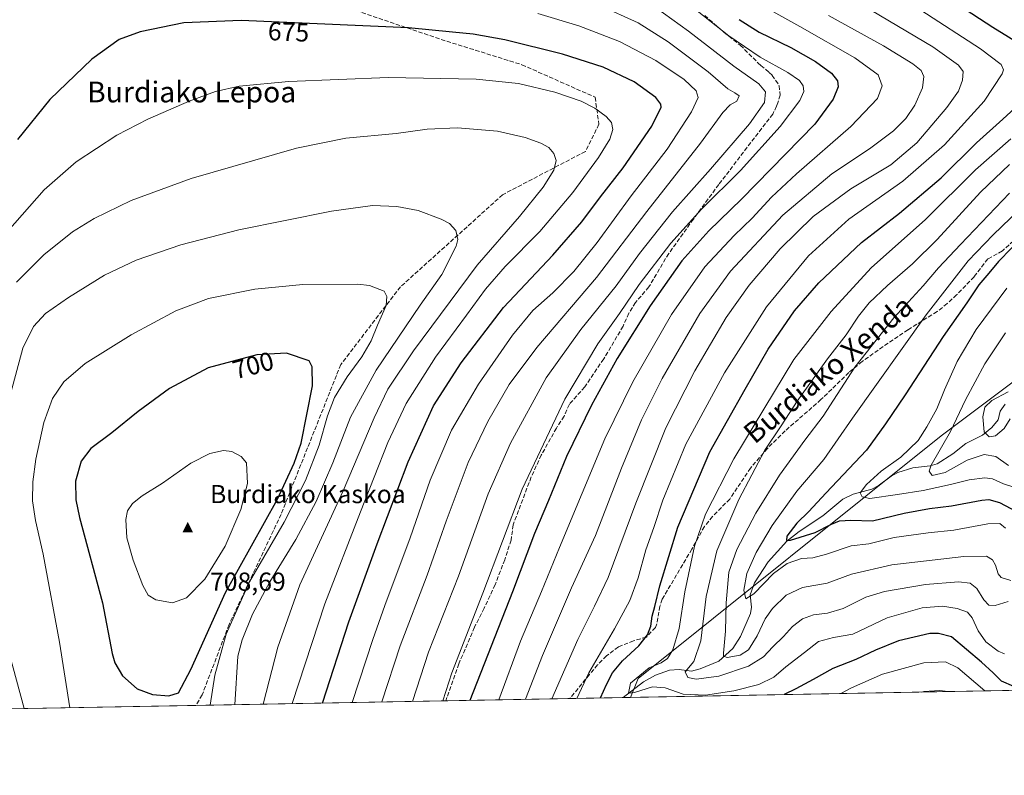
# Model space of a CAD drawing. Units: metres. Extents: x 623415 to 626839, y 4789704 to 4792074.
# Drawn here: x 624850 to 625229, y 4789704 to 4789995 of the extents above; entities that cross this region are included whole.
import ezdxf
from ezdxf.enums import TextEntityAlignment as Align

# ---------------------------------------------------------------- set-up
doc = ezdxf.new("R2010")
doc.units = ezdxf.units.M
doc.header["$MEASUREMENT"] = 0
doc.linetypes.add('DGN Style 3', pattern=[2.307223458686699, 1.648016756204785, -0.6592067024819142])
for name, color, linetype, lineweight in [('Arbolado forestal CxS', 92, 'Continuous', 0), ('Cima', 7, 'Continuous', 0), ('Comarca CxS', 21, 'Continuous', 0), ('Comunidad Autónoma CxS', 142, 'Continuous', 0), ('Corriente natural lineal', 142, 'Continuous', 13), ('Cota de cima', 7, 'Continuous', 0), ('Curva de nivel maestra', 30, 'Continuous', 30), ('Curva de nivel normal', 30, 'Continuous', 0), ('Espacio natural protegido CxS', 121, 'Continuous', 0), ('Municipio CxS', 4, 'Continuous', 0), ('Nombre de cima', 7, 'Continuous', 0), ('Pastizal CxS', 92, 'Continuous', 0), ('Provincia CxS', 1, 'Continuous', 0), ('Rótulo de curva de nivel directora', 7, 'Continuous', 0), ('Senda', 7, 'DGN Style 3', 0), ('Texto cartográfico', 7, 'Continuous', 0)]:
    doc.layers.add(name, color=color, linetype=linetype, lineweight=lineweight)
doc.styles.add('Style-Arial', font='txt')

# ---------------------------------------------------------------- blocks, each defined once
blk = doc.blocks.new('*U9')
at = {"layer": 'Pastizal CxS', "color": 92, "linetype": 'Continuous', "lineweight": 0}
blk.add_polyline3d([(625321.8784999996, 4789922.4165, 562.2982000000047), (625205.1218999998, 4789834.850299999, 592.7017000000051), (625088.3661000002, 4789741.445699999, 620.8003000000026), (625085.4857999999, 4789734.109300001, 621.696100000001), (624607.0596000003, 4789725.2906, 610.4714999999997)], dxfattribs=at)
blk = doc.blocks.new('*U12')
at = {"layer": 'Arbolado forestal CxS', "color": 92, "linetype": 'Continuous', "lineweight": 0}
blk.add_polyline3d([(625300.5944999997, 4789738.074300001, 643.5215999999928), (625085.4857999999, 4789734.109300001, 621.696100000001), (625088.3661000002, 4789741.445699999, 620.8003000000026), (625205.1218999998, 4789834.850299999, 592.7017000000051), (625321.8784999996, 4789922.4165, 562.2982000000047)], dxfattribs=at)
blk = doc.blocks.new('5CIMA')
at = {"layer": 'Arbolado forestal CxS', "color": 51, "linetype": 'Continuous', "lineweight": 0}
blk.add_solid([(-0.2046930268283468, -0.1364620178855643), (-1.818989403545857e-16, 0.2729240357711289), (0.204693026828347, -0.1364620178855646)], dxfattribs=at)

msp = doc.modelspace()

# ---------------------------------------------------------------- linework, layer by layer
at = {"layer": 'Arbolado forestal CxS', "color": 92, "linetype": 'Continuous', "lineweight": 0, "extrusion": (-0.1009102330782372, -0.001860078086900236, 0.9948937958242612), "elevation": -71368.27992163354, "flags": 128}
msp.add_lwpolyline([(-4777400.357293463, 709890.4582782533), (-4777400.357293463, 709674.2087226341)], dxfattribs=at)
at = {"layer": 'Arbolado forestal CxS', "color": 92, "linetype": 'Continuous', "lineweight": 0}
msp.add_polyline3d([(625321.8784999996, 4789922.4165, 562.2982000000047), (625205.1218999998, 4789834.850299999, 592.7017000000051), (625088.3661000002, 4789741.445699999, 620.8003000000026), (625085.4857999999, 4789734.109400001, 621.6959999999963)], dxfattribs=at)
at = {"layer": 'Comarca CxS', "color": 21, "linetype": 'Continuous', "lineweight": 0, "flags": 128}
msp.add_lwpolyline([(626804.660704063, 4791628.117669043), (626839.4700009775, 4789766.439982076), (624782.3111000004, 4789728.520999999), (623456.9000009521, 4789704.089982075)], dxfattribs=at)
at = {"layer": 'Comunidad Autónoma CxS', "color": 142, "linetype": 'Continuous', "lineweight": 0, "flags": 128}
msp.add_lwpolyline([(626804.660704063, 4791628.117669043), (626839.4700009775, 4789766.439982076), (624782.3111000004, 4789728.520999999), (623456.9000009521, 4789704.089982075)], dxfattribs=at)
at = {"layer": 'Corriente natural lineal', "color": 142, "linetype": 'Continuous', "lineweight": 13}
msp.add_polyline3d([(625082.6090000002, 4789734.0562, 622.3208000000013), (625090.4619000005, 4789740.039799999, 620.4456999999966), (625095.1512000002, 4789742.681299999, 620.1477000000014), (625100.4787999997, 4789744.6568, 619.4155000000028), (625104.2538000002, 4789744.816000001, 617.9517999999953), (625108.9917000001, 4789744.254000001, 615.7825000000012), (625112.3596000001, 4789745.119999999, 615.0348999999987), (625119.5332000004, 4789748.038699999, 612.2749999999943), (625124.9356000006, 4789752.974400001, 609.7507000000041), (625127.7933999998, 4789757.601399999, 608.0550999999978), (625131.7094000002, 4789766.452400001, 606.3460999999952), (625132.0680999998, 4789768.877599999, 605.8102999999974), (625131.5390999997, 4789773.601, 605.5837000000029), (625133.1653000005, 4789778.251399999, 604.9603000000062), (625138.5006999997, 4789786.2783, 603.8224999999948), (625145.6682000002, 4789794.329700001, 601.6907000000066), (625150.4398999996, 4789798.0636, 600.5429000000004), (625159.5061999997, 4789804.037500001, 599.1521999999968), (625167.2194999997, 4789810.468400001, 597.6172999999981), (625171.2604, 4789812.370800001, 596.8610999999946), (625178.3252999998, 4789814.352700001, 595.6891999999935), (625180.7605, 4789815.578299999, 595.222099999999), (625185.7843000004, 4789819.3828, 594.3361000000004), (625188.4293999998, 4789820.768100001, 594.0752999999969), (625194.1683, 4789822.593800001, 593.2020000000048), (625200.8799999999, 4789823.2905, 591.5124999999971), (625203.4824999999, 4789824.1128, 590.8037999999942), (625209.551, 4789827.9539, 589.0424999999959), (625214.5442000005, 4789831.848300001, 587.9039000000049), (625220.9671999998, 4789835.061100001, 586.116399999999), (625224.5674000002, 4789838.024800001, 584.7768000000069), (625227, 4789841, 584.188599999994), (625227.7637999998, 4789844.3693, 584.0424999999959), (625229.7211999996, 4789847.0372, 584.0758999999962)], dxfattribs=at)
at = {"layer": 'Curva de nivel maestra', "color": 30, "linetype": 'Continuous', "lineweight": 30, "flags": 128}
for points, elevation in [([(625241.4299999997, 4789981.9801), (625224.9600000001, 4789992.110099999), (625211.7300000006, 4790000.7601)], 624.9999999999999), ([(624966.8476999998, 4789731.922700001), (624977.0700000003, 4789763.2401), (624987.9800000006, 4789793.280099999), (624999.9000000004, 4789824.870100001), (625009.6900000004, 4789846.350099999), (625020.2999999998, 4789863.030099999), (625036.54, 4789884.3201), (625055.5499999998, 4789904.440099999), (625066.6799999997, 4789917.2601), (625073.8799999999, 4789926.950099999), (625082.6200000001, 4789938.100099999), (625093.6699999999, 4789954.100099999), (625097.2800000003, 4789961.440099999), (625097.1900000004, 4789962.640100001), (625095.1799999997, 4789965.170100001), (625086.8399999999, 4789971.170100001), (625074.9400000004, 4789976.920100001), (625059.3099999997, 4789981.9301), (625037.0599999997, 4789987.370100001), (625024.9199999999, 4789989.630100001), (625017, 4789990.3301), (624999.9500000002, 4789992.020099999), (624935.6299999999, 4789994.790100001), (624913.5499999998, 4789993.880100001), (624896.7000000002, 4789990.460100001), (624888.6799999997, 4789987.470100001), (624878.1200000001, 4789980.0001), (624861.9600000001, 4789964.350099999), (624849.54, 4789948.940099999)], 675), ([(625127.2800000003, 4789995.2601), (625135, 4789990.3201), (625147.1600000003, 4789984.470100001), (625156.6500000004, 4789979.050100001), (625162.8399999999, 4789974.520099999), (625165.2100000001, 4789971.610099999), (625165.4500000002, 4789969.2501), (625163.54, 4789964.600099999), (625156.4400000004, 4789954.960100001), (625128.2000000002, 4789926.0101), (625115.6200000001, 4789913.860099999), (625105.2800000003, 4789902.280099999), (625093.0599999997, 4789884.940099999), (625080.3200000003, 4789864.610099999), (625070.4100000003, 4789846.720100001), (625060.8899999997, 4789826.880100001), (625053.9100000003, 4789809.9801), (625048.4900000002, 4789797.200099999), (625040.0499999998, 4789774.780099999), (625023.6519999999, 4789732.969699999)], 650.0000000000001), ([(625073.8676000005, 4789733.895300001), (625076.2300000006, 4789739.050100001), (625078.54, 4789743.620100001), (625082.4100000003, 4789748.130100001), (625088.7300000006, 4789753.9301), (625092.04, 4789758.1501), (625093.2599999999, 4789761.5801), (625093.7800000003, 4789765.420100001), (625094.7999999998, 4789769.120100001), (625096.7199999997, 4789777.040100001), (625103.7199999997, 4789799.720100001), (625116.0099999999, 4789828.700099999), (625129.5800000001, 4789852.880100001), (625138.54, 4789868.290100001), (625148.6299999999, 4789883.0601), (625157.9600000001, 4789893.850099999), (625174.4100000003, 4789909.360099999), (625189.0800000001, 4789920.630100001), (625205.0800000001, 4789934.220100001), (625218.6299999999, 4789947.670100001), (625228.8799999999, 4789956.800100001), (625241.2400000002, 4789968.2601)], 624.9999999999999), ([(625242.1200000001, 4789917.420100001), (625227.0999999996, 4789902.0701), (625223.4199999999, 4789897.530099999), (625219.6299999999, 4789893.020099999), (625214.9600000001, 4789886.090100001), (625205.8600000005, 4789873.0801), (625191.2100000001, 4789850.640100001), (625183.6900000004, 4789839.5101), (625176.2800000003, 4789829.3201), (625160.6799999997, 4789812.8101), (625154.0999999996, 4789805.6501), (625149.5, 4789801.270099999), (625145.6200000001, 4789796.270099999), (625145.5899999999, 4789794.590100001), (625147.0999999996, 4789794.620100001), (625156.5700000003, 4789797.6501), (625162.8200000003, 4789800.880100001), (625165.9199999999, 4789802.0801), (625170.2999999998, 4789802.340100001), (625178.6200000001, 4789802.170100001), (625190.8499999996, 4789805.0801), (625200.6299999999, 4789806.9101), (625209.0599999997, 4789807.940099999), (625220.79, 4789810.0701), (625223.3700000001, 4789810.3101), (625227.5599999997, 4789809.210100001), (625236.2000000002, 4789804.5601)], 600), ([(624907.75, 4789734.7301), (624911.4199999999, 4789735.890100001), (624916.1900000004, 4789744.9001), (624929.5999999996, 4789774.540100001), (624949.6100000005, 4789810.5101), (624956, 4789824.390100001), (624958.6500000004, 4789832.0801), (624963.0199999996, 4789854.1601), (624962.9299999997, 4789861.380100001), (624961.7199999997, 4789863.710100001), (624953, 4789866.640100001), (624941.6100000005, 4789866.030099999), (624922.9400000004, 4789861.0101), (624907.9400000004, 4789853.110099999), (624895.9400000004, 4789844.280099999), (624885.79, 4789835.950099999), (624877.7199999997, 4789829.960100001), (624873.9699999997, 4789825.120100001), (624871.7800000003, 4789817.440099999), (624871.9400000004, 4789810.220100001), (624873.4100000003, 4789803.4001), (624882.1900000004, 4789770.5101), (624885.9199999999, 4789750.9901), (624886.9900000002, 4789747.450099999), (624889.9199999999, 4789742.420100001), (624895.5199999996, 4789737.440099999), (624901.4000000004, 4789735.270099999), (624907.75, 4789734.7301)], 700), ([(625233.0300000003, 4789738.3301), (625228.2599999999, 4789740.380100001), (625225.0899999999, 4789743.520099999), (625220.6299999999, 4789747.670100001), (625209.0700000003, 4789757.440099999), (625204.0700000003, 4789758.7501), (625200.6699999999, 4789758.690099999), (625188.6299999999, 4789755.8301), (625179.7999999998, 4789752.3301), (625172.2199999997, 4789748.7501), (625163.4100000003, 4789745.280099999), (625155.8600000005, 4789741.020099999), (625149.1299999999, 4789737.370100001), (625144.6591999996, 4789735.200200001)], 625), ([(624966.8476, 4789731.9224), (624966.8476999998, 4789731.922700001)], 675)]:
    msp.add_lwpolyline(points, dxfattribs=dict(at, elevation=elevation))
at = {"layer": 'Curva de nivel normal', "color": 30, "linetype": 'Continuous', "lineweight": 0, "flags": 128}
for points, elevation in [([(625013.1879000004, 4789732.7766), (625016.6600000003, 4789743.51), (625028.6699999999, 4789774.27), (625043.7100000001, 4789814.32), (625060.1399999997, 4789848.980000001), (625072.9299999997, 4789870.34), (625081.2599999999, 4789882.029999999), (625088.8600000005, 4789893.17), (625100.9800000006, 4789909.100000001), (625112.8099999997, 4789922.189999999), (625127.8700000001, 4789937.109999999), (625143.0700000003, 4789954), (625150.6100000005, 4789964.02), (625152.1900000004, 4789967.550000001), (625152, 4789969.609999999), (625150.5999999996, 4789971.689999999), (625146.0599999997, 4789974.800000001), (625135.3799999999, 4789980.779999999), (625123.3200000003, 4789988.970000001), (625106.3099999997, 4790002.460000001)], 655), ([(625034.7384000003, 4789733.173800001), (625043.1900000004, 4789755.800000001), (625051.2300000006, 4789774.930000001), (625058.1699999999, 4789791.859999999), (625075.6200000001, 4789833.699999999), (625086.4299999997, 4789855.640000001), (625101.3200000003, 4789881.58), (625114.1399999997, 4789900), (625125.3899999997, 4789912.050000001), (625132.2599999999, 4789918.66), (625139.7199999997, 4789926.800000001), (625149.4000000004, 4789935.77), (625170.3099999997, 4789953.970000001), (625180.54, 4789964.74), (625182.4100000003, 4789969.619999999), (625180.7599999999, 4789973.880000001), (625171.7800000003, 4789980.430000001), (625150.6799999997, 4789992.49), (625132.2400000002, 4790002.880000001)], 645.0000000000001), ([(624989.7147000004, 4789732.343900001), (624996.8300000001, 4789754.029999999), (625007.1399999997, 4789781.199999999), (625014.54, 4789801.930000001), (625023.0199999996, 4789824.619999999), (625030.5, 4789840.439999999), (625038.7999999998, 4789854.57), (625049.4100000003, 4789868.850000001), (625072.4199999999, 4789895.84), (625091.8200000003, 4789921.210000001), (625112.3799999999, 4789947.529999999), (625120.9600000001, 4789959.439999999), (625123.8200000003, 4789962.380000001), (625126.4400000004, 4789963.810000001), (625127.3700000001, 4789965.76), (625125.6799999997, 4789967.039999999), (625122.9600000001, 4789968.470000001), (625115.3700000001, 4789975.02), (625099.9600000001, 4789986.619999999), (625088.3700000001, 4789993.960000001), (625073.6900000004, 4790000.680000001)], 665), ([(625001.5628000004, 4789732.5623), (625007.7599999999, 4789751.470000001), (625019.25, 4789780.859999999), (625030.7400000002, 4789812.550000001), (625039.3200000003, 4789832.060000001), (625053.0700000003, 4789857.16), (625066.3200000003, 4789875.859999999), (625079.9400000004, 4789892.600000001), (625088.9100000003, 4789905.039999999), (625101.7100000001, 4789921.100000001), (625116.3200000003, 4789937.58), (625131.2999999998, 4789955.100000001), (625137.04, 4789963.279999999), (625137.5099999999, 4789967.32), (625134.8200000003, 4789970.430000001), (625125.2800000003, 4789977.26), (625107.7699999996, 4789990.76), (625094.9900000002, 4789999.980000001)], 660), ([(625178.2300000006, 4789998.699999999), (625201.8200000003, 4789984.720000001), (625211.75, 4789977.58), (625213.5, 4789975.199999999), (625213.3499999996, 4789971.850000001), (625211.7800000003, 4789967.67), (625207.2300000006, 4789961.279999999), (625195.6500000004, 4789947.66), (625185.7300000006, 4789939.210000001), (625170.2699999996, 4789929.980000001), (625155.8200000003, 4789919.359999999), (625143.1100000005, 4789906.939999999), (625131.1299999999, 4789892.84), (625122.3499999996, 4789880.449999999), (625110.25, 4789859.939999999), (625099.1299999999, 4789837.880000001), (625087.54, 4789808.939999999), (625076.9400000004, 4789780.25), (625071.6200000001, 4789769.199999999), (625065.2400000002, 4789756.42), (625055.2016000003, 4789733.551100001)], 635), ([(625064.7688999996, 4789733.727399999), (625069.3899999997, 4789743.529999999), (625079.2599999999, 4789760.560000001), (625085.2300000006, 4789771.460000001), (625088.3799999999, 4789780.220000001), (625091.4199999999, 4789790.930000001), (625094.4400000004, 4789799.600000001), (625097.8799999999, 4789810.109999999), (625106.8099999997, 4789831.66), (625121.6299999999, 4789859.100000001), (625137.8200000003, 4789884.5), (625154.0300000003, 4789904.25), (625169.5, 4789918.279999999), (625190.3300000001, 4789932.939999999), (625206.3799999999, 4789946.9), (625221.6399999997, 4789963.779999999), (625228.5499999998, 4789974.24), (625229.0599999997, 4789975.880000001), (625228.1600000003, 4789977.949999999), (625220.1900000004, 4789983.880000001), (625197.2999999998, 4789998.800000001)], 630), ([(624978.2758, 4789732.133099999), (624986.3300000001, 4789756.460000001), (624990.8899999997, 4789769.5), (625000.6799999997, 4789795.550000001), (625008.3300000001, 4789817.82), (625016.5899999999, 4789837), (625026.9600000001, 4789854.720000001), (625040.0099999999, 4789873.65), (625047.9299999997, 4789883.140000001), (625055.5300000003, 4789889.92), (625063.6100000005, 4789898.100000001), (625072.6799999997, 4789909.32), (625085.7699999996, 4789927.279999999), (625099.6200000001, 4789945.279999999), (625108.9800000006, 4789959.609999999), (625111.4699999997, 4789965.230000001), (625110.7400000002, 4789967.710000001), (625106.0899999999, 4789972.08), (625095.1900000004, 4789979.430000001), (625081.2699999996, 4789986.810000001), (625065.6500000004, 4789992.810000001), (625049.7400000002, 4789997.539999999)], 670), ([(625045.1178000001, 4789733.3651), (625051.5599999997, 4789750.27), (625062.7999999998, 4789776.27), (625072.0499999998, 4789796.460000001), (625082.0599999997, 4789822.41), (625089.7100000001, 4789841), (625097.7300000006, 4789856.9), (625112.1100000005, 4789881.92), (625124.0300000003, 4789898.279999999), (625144.1799999997, 4789919.810000001), (625163, 4789935.74), (625177.5, 4789945.350000001), (625186.7599999999, 4789952.350000001), (625191.4900000002, 4789957.100000001), (625194.8799999999, 4789962.180000001), (625197.8700000001, 4789968.939999999), (625198.3600000005, 4789973.279999999), (625197.3600000005, 4789975.58), (625194.1699999999, 4789978.210000001), (625182.9400000004, 4789985.100000001), (625161.7000000002, 4789996.75)], 640), ([(624955.1727999998, 4789731.7072), (624967.7400000002, 4789770.100000001), (624981.54, 4789805.600000001), (624992.1100000005, 4789832.27), (624999.1399999997, 4789847.279999999), (625010.3899999997, 4789865.119999999), (625022.4000000004, 4789881.300000001), (625029.6699999999, 4789891.310000001), (625037.2100000001, 4789900.039999999), (625050.6100000005, 4789913.619999999), (625063.3300000001, 4789928.539999999), (625073.1799999997, 4789942.09), (625077.4900000002, 4789949.180000001), (625078.7199999997, 4789952.880000001), (625078.1600000003, 4789955.51), (625076.1299999999, 4789957.9), (625071.7800000003, 4789961.100000001), (625066.5, 4789963.789999999), (625056.4100000003, 4789967.279999999), (625042.3600000005, 4789970.529999999), (625026.0899999999, 4789972.289999999), (624992.2300000006, 4789972.890000001), (624953.9600000001, 4789971.300000001), (624934.8799999999, 4789969.58), (624925.6699999999, 4789967.52), (624915.6200000001, 4789963.75), (624899.6100000005, 4789956.890000001), (624887.75, 4789950.619999999), (624872.0999999996, 4789940.34), (624859.7699999996, 4789929.600000001), (624845.6900000004, 4789913.58)], 680), ([(624944.0366000002, 4789731.501900001), (624949.7699999996, 4789753.49), (624958.2400000002, 4789777.51), (624974.8200000003, 4789813.66), (624986.8099999997, 4789841.74), (624992.0599999997, 4789852.84), (625001.9199999999, 4789867.550000001), (625026.5, 4789900.640000001), (625042.7599999999, 4789919.279999999), (625051.9100000003, 4789930.609999999), (625055.9699999997, 4789937.189999999), (625056.8099999997, 4789940.92), (625055.9000000004, 4789943.600000001), (625053.9800000006, 4789945.890000001), (625050.9500000002, 4789947.630000001), (625044.9299999997, 4789949.810000001), (625034.29, 4789952.210000001), (625018.8700000001, 4789953.470000001), (625007.2199999997, 4789952.92), (624995.2400000002, 4789951.310000001), (624975.8799999999, 4789949.539999999), (624956.9400000004, 4789945.710000001), (624916.2800000003, 4789934.01), (624893.2800000003, 4789925.539999999), (624878.9400000004, 4789918.609999999), (624870.6100000005, 4789913.4), (624859.6399999997, 4789904.600000001), (624849.0800000001, 4789894.039999999)], 685), ([(625231.9600000001, 4789949.279999999), (625218.2599999999, 4789937.34), (625199.0300000003, 4789918.210000001), (625178.1699999999, 4789899.609999999), (625162.79, 4789882.810000001), (625148.3700000001, 4789864.24), (625125.2999999998, 4789826.050000001), (625114.4100000003, 4789804.640000001), (625110.1600000003, 4789792.359999999), (625106.4400000004, 4789774.720000001), (625104.1900000004, 4789760.600000001), (625101.7699999996, 4789752.460000001), (625099.6699999999, 4789749.050000001), (625097.2599999999, 4789747.460000001), (625092.6299999999, 4789745.430000001), (625085.4600000001, 4789739.600000001), (625084.7100000001, 4789735.730000001), (625087, 4789735.949999999), (625093.9000000004, 4789738.16), (625098.8700000001, 4789737.730000001), (625105.7100000001, 4789735.390000001), (625114.29, 4789734.980000001), (625125.2999999998, 4789736.689999999), (625134.8399999999, 4789739.09), (625140.6200000001, 4789741.850000001), (625145.29, 4789745.930000001), (625152.5, 4789751.359999999), (625157.9000000004, 4789755.619999999), (625163.6299999999, 4789757.140000001), (625171.0700000003, 4789758.42), (625184.3200000003, 4789764.74), (625197.7800000003, 4789768.619999999), (625205.5599999997, 4789769.27), (625211.2999999998, 4789768.390000001), (625215.1699999999, 4789766.92), (625217.0599999997, 4789764.76), (625219.3099999997, 4789759.75), (625222.25, 4789755.5), (625226.9600000001, 4789751.859999999), (625229.4800000006, 4789750.880000001)], 620), ([(625231.4400000004, 4789939.369999999), (625220.2199999997, 4789928.74), (625203.5199999996, 4789910.439999999), (625194.0599999997, 4789901.08), (625184.3600000005, 4789892.800000001), (625177.3499999996, 4789886.08), (625173.2300000006, 4789880.939999999), (625168.4500000002, 4789873.82), (625161.3200000003, 4789864.460000001), (625149.6900000004, 4789848.16), (625143.4900000002, 4789838.66), (625137.2000000002, 4789829.390000001), (625127.1699999999, 4789810.380000001), (625118.6600000003, 4789790.58), (625114.5800000001, 4789772.91), (625112.6100000005, 4789755.930000001), (625109.8899999997, 4789747.930000001), (625106.5599999997, 4789743.91), (625107.5, 4789741.75), (625110.7599999999, 4789741.180000001), (625119.4299999997, 4789742.310000001), (625130.9199999999, 4789746.180000001), (625136.7100000001, 4789749.74), (625140.2999999998, 4789753.600000001), (625144.3799999999, 4789757.600000001), (625147.7999999998, 4789761.430000001), (625151.6299999999, 4789764.310000001), (625155.9600000001, 4789765.939999999), (625161.3799999999, 4789766.609999999), (625167.29, 4789768.41), (625176.0999999996, 4789772.75), (625183.2800000003, 4789774.939999999), (625199.0499999998, 4789777.560000001), (625211.8099999997, 4789778.630000001), (625216.2800000003, 4789778.119999999), (625218.8200000003, 4789776.029999999), (625221.4400000004, 4789771.680000001), (625223.4500000002, 4789769.57), (625225.9199999999, 4789769.5), (625230.8099999997, 4789771.08)], 615), ([(625231.9600000001, 4789779.109999999), (625228.2000000002, 4789780.350000001), (625226.9600000001, 4789781.689999999), (625226.0499999998, 4789785.060000001), (625224.8200000003, 4789787.050000001), (625222.5800000001, 4789788.480000001), (625213.8099999997, 4789788.42), (625186.04, 4789785.210000001), (625170.6200000001, 4789781.529999999), (625161.2199999997, 4789778.15), (625151.6500000004, 4789776.390000001), (625145.4299999997, 4789773.480000001), (625140.1299999999, 4789768.300000001), (625137.3600000005, 4789764.350000001), (625134.2199999997, 4789757.869999999), (625130.9000000004, 4789752.4), (625127.6699999999, 4789750.390000001), (625122.6399999997, 4789749.439999999), (625121.2999999998, 4789749.939999999), (625121.2800000003, 4789751.189999999), (625122.0700000003, 4789759.67), (625122.2999999998, 4789770.550000001), (625123.3600000005, 4789782.300000001), (625126.4100000003, 4789791.08), (625133.7100000001, 4789805.050000001), (625142.7800000003, 4789819.77), (625152.54, 4789833.130000001), (625159.7100000001, 4789842.49), (625171.79, 4789861.279999999), (625186.8399999999, 4789880.279999999), (625198.1100000005, 4789892.609999999), (625204.0999999996, 4789899.609999999), (625212.54, 4789908.609999999), (625231.3300000001, 4789928.279999999)], 610), ([(624933.1912000002, 4789731.301999999), (624934.3700000001, 4789749.930000001), (624936.0199999996, 4789756.32), (624939.9400000004, 4789766.109999999), (624946.5800000001, 4789778.560000001), (624956.6699999999, 4789794.91), (624964.4500000002, 4789809.600000001), (624970.8700000001, 4789824.49), (624977.7300000006, 4789842.08), (624987.5800000001, 4789860.180000001), (625004.4800000006, 4789885.199999999), (625012.79, 4789896.939999999), (625018.3399999999, 4789907.939999999), (625019.0199999996, 4789910.460000001), (625018.29, 4789913.980000001), (625015.7999999998, 4789916.600000001), (625012.6399999997, 4789918.32), (625003.7100000001, 4789921.699999999), (624995.5599999997, 4789923.180000001), (624986.2000000002, 4789923.609999999), (624970.4000000004, 4789921.380000001), (624934.6600000003, 4789914.17), (624912.3600000005, 4789908.42), (624895.2300000006, 4789902.539999999), (624883.0199999996, 4789896.689999999), (624869.0599999997, 4789888.199999999), (624860.3200000003, 4789881.92), (624855.6200000001, 4789876.939999999), (624851.4900000002, 4789868.609999999), (624846.9199999999, 4789851.4)], 690), ([(625229.8899999997, 4789799.34), (625227.6600000003, 4789801.130000001), (625223.0300000003, 4789800.960000001), (625209.9000000004, 4789798.57), (625200.0800000001, 4789797.52), (625186.9699999997, 4789795.640000001), (625177.2599999999, 4789793.220000001), (625170.3799999999, 4789792.529999999), (625160.9500000002, 4789789.289999999), (625155.6299999999, 4789787.84), (625151.25, 4789787.59), (625145.7599999999, 4789785.630000001), (625140.5800000001, 4789781.850000001), (625132.9600000001, 4789773.980000001), (625129.8200000003, 4789772.130000001), (625129.1100000005, 4789775.350000001), (625130.29, 4789781.800000001), (625133.9000000004, 4789789.930000001), (625140.0499999998, 4789800.359999999), (625149.5700000003, 4789813.49), (625159.9100000003, 4789825.710000001), (625170.9400000004, 4789841.609999999), (625199.3399999999, 4789881.439999999), (625215.4699999997, 4789902.279999999), (625225.0899999999, 4789912.279999999), (625235.0700000003, 4789921.930000001)], 605), ([(624923.6054999996, 4789731.125299999), (624925.4900000002, 4789742.619999999), (624929.79, 4789758.51), (624938.8200000003, 4789778.609999999), (624952.1200000001, 4789801.640000001), (624960.4000000004, 4789817.609999999), (624965.6299999999, 4789831.27), (624968.7699999996, 4789842.52), (624971.5499999998, 4789849.57), (624976.3700000001, 4789857.52), (624982.0199999996, 4789865.279999999), (624985.6500000004, 4789871.460000001), (624988.0999999996, 4789877.449999999), (624991.4000000004, 4789885.08), (624991.6699999999, 4789888.529999999), (624990.5899999999, 4789890.58), (624985.0099999999, 4789892.82), (624980.4500000002, 4789893.279999999), (624959.2800000003, 4789893.189999999), (624940.8600000005, 4789891.300000001), (624923.0199999996, 4789887.699999999), (624910.5, 4789883.02), (624893.2999999998, 4789873.75), (624875.5999999996, 4789862.710000001), (624867.3200000003, 4789855.609999999), (624863, 4789849.279999999), (624859.6299999999, 4789840.029999999), (624856.5999999996, 4789825.91), (624855.3799999999, 4789817.109999999), (624855.3099999997, 4789809.869999999), (624856.4199999999, 4789802.27), (624859.4199999999, 4789789.289999999), (624865.5999999996, 4789755.33), (624869.5899999999, 4789730.129699999)], 695), ([(625230.3200000003, 4789891.699999999), (625218.5199999996, 4789875.76), (625211.2000000002, 4789863.480000001), (625206.3600000005, 4789852.609999999), (625203.4600000001, 4789845.279999999), (625199.5099999999, 4789838.279999999), (625196.2400000002, 4789833.050000001), (625189.5599999997, 4789826.689999999), (625181.9600000001, 4789821.26), (625176.2999999998, 4789816.100000001), (625173.9100000003, 4789812.930000001), (625174.7000000002, 4789811.4), (625177.6299999999, 4789810.710000001), (625188.2599999999, 4789812.199999999), (625198.0999999996, 4789813.76), (625208.6299999999, 4789816.060000001), (625215.8200000003, 4789817.930000001), (625221.9000000004, 4789818.630000001), (625224.8200000003, 4789818.32), (625229.1299999999, 4789816.380000001), (625237.8200000003, 4789813.57)], 595), ([(625229.8399999999, 4789874.58), (625221.8700000001, 4789862.630000001), (625214.4800000006, 4789848.699999999), (625208.6799999997, 4789836.550000001), (625201.25, 4789823.529999999), (625200.4699999997, 4789821.199999999), (625201.6200000001, 4789819.600000001), (625206.5599999997, 4789820.699999999), (625215.04, 4789825.439999999), (625221.6100000005, 4789827.680000001), (625226.1200000001, 4789826.949999999), (625230.9699999997, 4789823.369999999)], 590), ([(625230.8700000001, 4789851.859999999), (625224.6299999999, 4789848.480000001), (625221.8399999999, 4789845.869999999), (625221.0800000001, 4789842.130000001), (625221.6100000005, 4789836.359999999), (625223.5700000003, 4789834.439999999), (625225.9600000001, 4789834.890000001), (625229.2999999998, 4789837.710000001), (625231.6100000005, 4789841.390000001)], 585), ([(624928.75, 4789829.180000001), (624923.5300000003, 4789828.01), (624916.2199999997, 4789824.380000001), (624905.3200000003, 4789816.600000001), (624897.5, 4789811.800000001), (624893.7999999998, 4789808.77), (624891.8399999999, 4789806.01), (624891.1600000003, 4789802.65), (624891.6200000001, 4789795.600000001), (624893.9600000001, 4789786.930000001), (624897.7199999997, 4789777.24), (624899.75, 4789773.539999999), (624902.7599999999, 4789771.730000001), (624909.2199999997, 4789770.49), (624914.54, 4789772.480000001), (624921.6600000003, 4789779.680000001), (624929.3700000001, 4789792.359999999), (624935.4500000002, 4789806.480000001), (624938.0700000003, 4789816.470000001), (624937.6100000005, 4789824.439999999), (624935.5800000001, 4789826.890000001), (624932.0199999996, 4789828.84), (624928.75, 4789829.180000001)], 705), ([(624846.2100000001, 4789751.619999999), (624852.0723000001, 4789729.8069)], 690), ([(625221.9204000002, 4789736.624), (625211.4699999997, 4789745.49), (625206.7699999996, 4789747.850000001), (625198.4299999997, 4789747.449999999), (625182.4500000002, 4789743.09), (625170.5899999999, 4789737.83), (625166.4927000003, 4789735.602399999)], 630), ([(625197.6322999997, 4789736.176300001), (625198.3799999999, 4789736.350000001), (625204.5599999997, 4789736.779999999), (625207.6902000001, 4789736.3617)], 635)]:
    msp.add_lwpolyline(points, dxfattribs=dict(at, elevation=elevation))
at = {"layer": 'Espacio natural protegido CxS', "color": 121, "linetype": 'Continuous', "lineweight": 0, "flags": 128}
msp.add_lwpolyline([(626839.4700009775, 4789766.439982076), (624782.3111000004, 4789728.520999999)], dxfattribs=at)
msp.add_lwpolyline([(626839.4700009775, 4789766.439982076), (624782.3111000004, 4789728.520999999)], dxfattribs=at)
at = {"layer": 'Municipio CxS', "color": 4, "linetype": 'Continuous', "lineweight": 0, "flags": 128}
msp.add_lwpolyline([(626804.660704063, 4791628.117669043), (626839.4700009775, 4789766.439982076), (624782.3111000004, 4789728.520999999), (623456.9000009521, 4789704.089982075)], dxfattribs=at)
at = {"layer": 'Pastizal CxS', "color": 92, "linetype": 'Continuous', "lineweight": 0, "extrusion": (0.434565787980061, 0.00801025313304537, 0.9006044702098771), "elevation": 310567.485334326, "flags": 128}
msp.add_lwpolyline([(4777400.516446306, -642062.2366297507), (4777400.516446306, -642009.2055676648)], dxfattribs=at)
at = {"layer": 'Pastizal CxS', "color": 92, "linetype": 'Continuous', "lineweight": 0, "extrusion": (0.4548745094083233, 0.008385397587378142, 0.8905160671194197), "elevation": 325052.1561334076, "flags": 128}
msp.add_lwpolyline([(4777399.265038894, -634884.5111934661), (4777399.265038894, -634861.5056791351)], dxfattribs=at)
at = {"layer": 'Pastizal CxS', "color": 92, "linetype": 'Continuous', "lineweight": 0, "extrusion": (0.2121350245788738, 0.00390821629153602, 0.9772325502112275), "elevation": 151929.3834158274, "flags": 128}
msp.add_lwpolyline([(4777407.308243887, -696837.1125058997), (4777407.308243887, -696834.1681830016)], dxfattribs=at)
at = {"layer": 'Pastizal CxS', "color": 92, "linetype": 'Continuous', "lineweight": 0, "extrusion": (-0.1849096786304485, -0.0034084652455812, 0.9827496085542106), "elevation": -131192.6499876506, "flags": 128}
msp.add_lwpolyline([(-4777400.258764276, 700914.9508118369), (-4777400.258764276, 700775.6680815563)], dxfattribs=at)
at = {"layer": 'Pastizal CxS', "color": 92, "linetype": 'Continuous', "lineweight": 0, "extrusion": (0.4048982501413398, 0.007463195613525586, 0.9143312899292659), "elevation": 289413.5909597549, "flags": 128}
msp.add_lwpolyline([(4777400.872982724, -651816.1931968579), (4777400.872982724, -651710.9668518718)], dxfattribs=at)
at = {"layer": 'Pastizal CxS', "color": 92, "linetype": 'Continuous', "lineweight": 0}
msp.add_polyline3d([(625321.8784999996, 4789922.4165, 562.2982000000047), (625205.1218999998, 4789834.850299999, 592.7017000000051), (625088.3661000002, 4789741.445699999, 620.8003000000026), (625085.4857999999, 4789734.109400001, 621.6959999999963)], dxfattribs=at)
at = {"layer": 'Provincia CxS', "color": 1, "linetype": 'Continuous', "lineweight": 0, "flags": 128}
msp.add_lwpolyline([(626804.660704063, 4791628.117669043), (626839.4700009775, 4789766.439982076), (624782.3111000004, 4789728.520999999), (623456.9000009521, 4789704.089982075)], dxfattribs=at)
at = {"layer": 'Senda', "color": 7, "linetype": 'DGN Style 3', "lineweight": 0}
for points in [[(624891.3990000002, 4790064.613399999, 668.2152999999962), (624896.0701000001, 4790038.3301, 667.5626000000047), (624903.4901000002, 4790025.8101, 668.2372999999934), (624915.3501000004, 4790013.290100001, 670.642399999997), (624938.3400999998, 4790004.940099999, 672.2231000000029), (624977.6501000002, 4789999.380100001, 673.0163999999932), (625014.7301000003, 4789986.850099999, 676.2274000000034), (625043.6601, 4789977.8101, 677.9380999999995), (625071.8400999998, 4789965.290100001, 679.153999999995), (625073.3300999999, 4789954.860099999, 681.0868999999948), (625068.1300999997, 4789944.420100001, 682.7737000000052), (625036.2401000002, 4789927.7301, 688.6435000000056), (624996.9301000005, 4789892.2501, 694.2667999999976), (624973.9401000004, 4789862.340100001, 697.6538), (624950.9501, 4789804.610099999, 697.6039000000019), (624930.9301000005, 4789762.170100001, 695.5752000000066), (624920.5500999996, 4789735.040100001, 697.2502999999997), (624918.1801000005, 4789731.050100001, 697.7611000000034), (624918.1782999998, 4789731.0253, 697.7581000000064)], [(625114.0500999996, 4789996.800100001, 655.0348999999987), (625121.5401, 4789990.1801, 655.5019999999931), (625127.7500999998, 4789985.3101, 655.671199999997), (625134.6700999998, 4789978.4101, 657.0439000000042), (625135.6700999998, 4789977.5601, 657.1785999999993), (625138.8201000001, 4789974.870100001, 657.4616999999998), (625140.0201000003, 4789973.710100001, 657.670299999998), (625142.7701000003, 4789969.7301, 658.2829999999958), (625143.0601000005, 4789966.110099999, 658.7235999999976), (625142.1700999998, 4789963.0701, 658.9012999999978), (625142.0000999998, 4789962.460100001, 658.9426999999996), (625141.7001, 4789961.840100001, 658.9336000000039), (625140.2500999998, 4789958.800100001, 658.9348999999929), (625119.4501, 4789931.6801, 657.5216999999975), (625109.7301000003, 4789918.360099999, 655.6331999999966), (625100.1901000004, 4789905.090100001, 655.0203000000038), (625092.5401, 4789892.210100001, 653.7900999999983), (625087.4401000004, 4789886.220100001, 654.2820999999967), (625084.8000999996, 4789882.090100001, 654.3034999999945), (625082.6300999997, 4789877.0701, 653.786500000002), (625075.1501000002, 4789864.460100001, 652.8779000000068), (625067.8800999997, 4789853.6801, 653.6891999999935), (625061.9301000005, 4789847.0101, 654.2121000000043), (625059.9301000005, 4789842.4301, 654.1941999999982), (625056.9501, 4789837.8201, 654.5013999999937), (625051.1401000004, 4789827.460100001, 654.9768999999942), (625047.2500999998, 4789819.0001, 655.2443000000058), (625040.3101000005, 4789800.600099999, 654.7455999999949), (625039.5100999996, 4789794.690099999, 654.2750999999989), (625037.0500999996, 4789787.1501, 654.1803999999975), (625033.3601000002, 4789777.5001, 654.1880999999995), (625029.1201, 4789768.440099999, 654.5467999999964), (625025.4101, 4789761.120100001, 654.9807000000001), (625019.3901000004, 4789747.0601, 654.7146999999968), (625014.3800999997, 4789732.8201, 654.8993999999948), (625014.3737000005, 4789732.7985, 654.8997999999992)], [(625232.9001000002, 4789909.9901, 602.2790999999997), (625228.6601, 4789906.0601, 602.2636000000057), (625223.0500999996, 4789903.0101, 603.2713999999978), (625217.7401000002, 4789896.110099999, 603.1202000000048), (625211.0301000001, 4789889.1601, 603.9640999999974), (625207.3901000004, 4789885.770099999, 604.4973000000027), (625203.4901000002, 4789882.700099999, 605.1627000000008), (625192.2901, 4789875.700099999, 606.8671999999933), (625182.7001, 4789869.2401, 608.5236000000004), (625174.6801000005, 4789863.450099999, 610.0380000000005), (625169.5401, 4789859.2301, 611.0703999999969), (625158.8000999996, 4789848.790100001, 612.4376000000047), (625144.9801000003, 4789836.7501, 614.6349000000046), (625138.1901000004, 4789829.9801, 615.585500000001), (625131.6401000004, 4789822.450099999, 616.470100000006), (625123.7100999998, 4789810.520099999, 617.4562000000005), (625117.0401, 4789803.770099999, 619.4912999999942), (625113.9301000005, 4789799.920100001, 620.4133000000002), (625109.1101000002, 4789791.220100001, 621.3516999999993), (625097.6901000004, 4789771.970100001, 625.068299999999), (625096.8300999999, 4789769.2401, 625.1828999999998), (625095.6001000004, 4789762.420100001, 624.8699000000051), (625095.0500999996, 4789761.050100001, 624.8969999999972), (625091.6101000002, 4789757.360099999, 625.7005000000064), (625086.6501000002, 4789755.9101, 628.2875000000058), (625080.8101000005, 4789753.530099999, 629.5889000000025), (625076.2200999996, 4789750.140100001, 630.3053999999975), (625072.8300999999, 4789746.6601, 630.131899999993), (625069.6700999998, 4789742.9001, 630.7955999999976), (625062.1401000004, 4789733.700099999, 632.4207000000024), (625062.1255999999, 4789733.6787, 632.4228000000003)]]:
    msp.add_polyline3d(points, dxfattribs=at)

# ---------------------------------------------------------------- block references
at = {"layer": 'Arbolado forestal CxS', "color": 92, "linetype": 'Continuous', "lineweight": 0}
msp.add_blockref('*U12', (0, 0), dxfattribs=at)
at = {"layer": 'Cima', "color": 7, "linetype": 'Continuous', "lineweight": 0, "xscale": 10, "yscale": 10, "zscale": 10}
msp.add_blockref('5CIMA', (624915, 4789799, 708.6900000000023), dxfattribs=at)
at = {"layer": 'Pastizal CxS', "color": 92, "linetype": 'Continuous', "lineweight": 0}
msp.add_blockref('*U9', (0, 0), dxfattribs=at)

# ---------------------------------------------------------------- texts
at = {"layer": 'Cota de cima', "color": 7, "linetype": 'Continuous', "lineweight": 0, "style": 'Style-Arial'}
msp.add_text('708,69', height=7.000000000000002, dxfattribs=at).set_placement((624923.5990000004, 4789775.1875))
at = {"layer": 'Nombre de cima', "color": 7, "linetype": 'Continuous', "lineweight": 0, "style": 'Style-Arial'}
msp.add_text('Burdiako Kaskoa', height=7.000000000000002, dxfattribs=at).set_placement((624923.5990000004, 4789808.921900001))
at = {"layer": 'Rótulo de curva de nivel directora', "color": 7, "linetype": 'Continuous', "lineweight": 0, "style": 'Style-Arial'}
for s, rotation, p in [('675', 357.5338445636121, (624953.8404501255, 4789990.472594202)), ('700', 15.04976404194973, (624940.2018629522, 4789862.002145313))]:
    msp.add_text(s, height=7.000000000000002, rotation=rotation, dxfattribs=at).set_placement(p, align=Align.MIDDLE_CENTER)
at = {"layer": 'Texto cartográfico', "color": 7, "linetype": 'Continuous', "lineweight": 0, "style": 'Style-Arial'}
msp.add_text('Burdiako Lepoa', height=8, dxfattribs=at).set_placement((624916.5397951223, 4789967.30105), align=Align.MIDDLE_CENTER)
msp.add_text('Burdiako Xenda', height=8, rotation=40.14888390913773, dxfattribs=at).set_placement((625161.5986148643, 4789860.504311517), align=Align.MIDDLE_CENTER)

doc.saveas('drawing.dxf')
